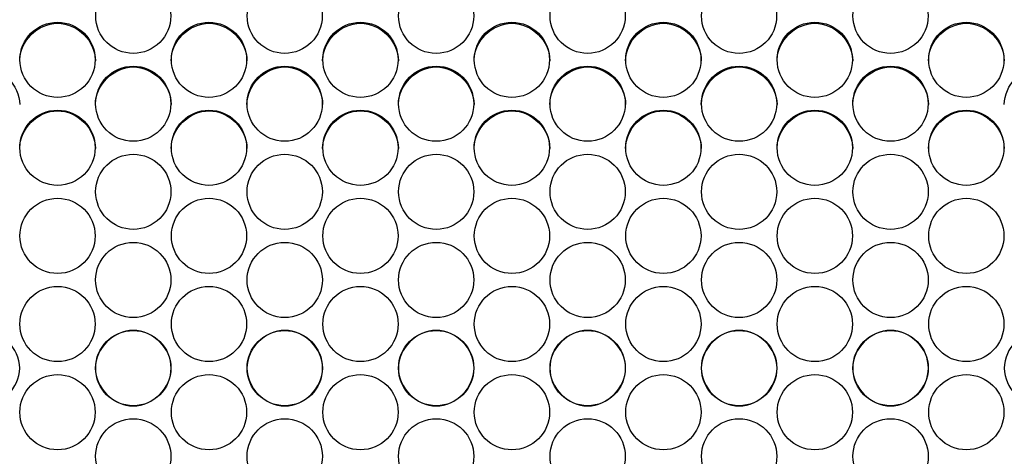
# Model space of a CAD drawing. Units: millimetres. Extents: x 41 to 243, y 45 to 196.
# Drawn here: x 110 to 114, y 93 to 94 of the extents above; entities that cross this region are included whole.
import ezdxf

# ---------------------------------------------------------------- set-up
doc = ezdxf.new("R2010")
doc.units = ezdxf.units.MM
doc.layers.add('5312470', color=7, linetype='Continuous')
doc.layers.add('Default', color=7, linetype='Continuous')

# ---------------------------------------------------------------- blocks, each defined once
blk = doc.blocks.new('SE3')
at = {"layer": '5312470', "color": 7, "linetype": 'Continuous'}
for centre, radius in [((110.8539, 94.4032), 0.1364), ((111.4039, 94.4032), 0.1364), ((111.9539, 94.4032), 0.1364), ((112.5039, 94.4032), 0.1364), ((113.0539, 94.4032), 0.1364), ((113.6039, 94.4032), 0.1364), ((110.5789, 94.2435), 0.1365), ((111.1289, 94.2435), 0.1365), ((111.6789, 94.2435), 0.1365), ((112.2289, 94.2435), 0.1365), ((112.7789, 94.2435), 0.1365), ((113.3289, 94.2435), 0.1365), ((113.8789, 94.2435), 0.1365), ((110.8539, 94.0837), 0.1365), ((111.4039, 94.0837), 0.1365), ((111.9539, 94.0837), 0.1365), ((112.5039, 94.0837), 0.1365), ((113.0539, 94.0837), 0.1365), ((113.6039, 94.0837), 0.1365), ((110.5789, 93.9237), 0.1366), ((111.1289, 93.9237), 0.1366), ((111.6789, 93.9237), 0.1366), ((112.2289, 93.9237), 0.1366), ((112.7789, 93.9237), 0.1366), ((113.3289, 93.9237), 0.1366), ((113.8789, 93.9237), 0.1366), ((110.854, 93.7636), 0.1366), ((111.404, 93.7636), 0.1366), ((111.954, 93.7636), 0.1366), ((112.504, 93.7636), 0.1366), ((113.054, 93.7636), 0.1366), ((113.604, 93.7636), 0.1366), ((110.579, 93.6034), 0.1366), ((111.129, 93.6034), 0.1366), ((111.679, 93.6034), 0.1366), ((112.229, 93.6034), 0.1366), ((112.779, 93.6034), 0.1366), ((113.329, 93.6034), 0.1366), ((113.879, 93.6034), 0.1366), ((110.854, 93.4432), 0.1367), ((111.404, 93.4432), 0.1367), ((111.954, 93.4432), 0.1367), ((112.504, 93.4432), 0.1367), ((113.054, 93.4432), 0.1367), ((113.604, 93.4432), 0.1367), ((110.579, 93.2829), 0.1367), ((111.129, 93.2829), 0.1367), ((111.679, 93.2829), 0.1367), ((112.229, 93.2829), 0.1367), ((112.779, 93.2829), 0.1367), ((113.329, 93.2829), 0.1367), ((113.879, 93.2829), 0.1367), ((110.854, 93.1226), 0.1367), ((111.404, 93.1226), 0.1367), ((111.954, 93.1226), 0.1367), ((112.504, 93.1226), 0.1367), ((113.054, 93.1226), 0.1367), ((113.604, 93.1226), 0.1367), ((110.579, 92.9623), 0.1367), ((111.129, 92.9623), 0.1367), ((111.679, 92.9623), 0.1367), ((112.229, 92.9623), 0.1367), ((112.779, 92.9623), 0.1367), ((113.329, 92.9623), 0.1367), ((113.879, 92.9623), 0.1367), ((110.854, 92.802), 0.1367), ((111.404, 92.802), 0.1367), ((111.954, 92.802), 0.1367), ((112.504, 92.802), 0.1367), ((113.054, 92.802), 0.1367), ((113.604, 92.802), 0.1367)]:
    blk.add_circle(centre, radius, dxfattribs=at)
for points, knots in [([(110.4416, 94.2398), (110.4416, 94.3114), (110.5071, 94.3765), (110.6511, 94.3765), (110.7166, 94.3114), (110.7166, 94.2398)], [0, 0, 0, 0, 0.25, 0.25, 0.5, 0.5, 0.5, 0.5]), ([(110.9916, 94.2398), (110.9916, 94.3114), (111.0571, 94.3765), (111.2011, 94.3765), (111.2666, 94.3114), (111.2666, 94.2398)], [0, 0, 0, 0, 0.25, 0.25, 0.5, 0.5, 0.5, 0.5]), ([(111.5416, 94.2398), (111.5416, 94.3114), (111.6071, 94.3765), (111.7511, 94.3765), (111.8166, 94.3114), (111.8166, 94.2398)], [0, 0, 0, 0, 0.25, 0.25, 0.5, 0.5, 0.5, 0.5]), ([(112.0916, 94.2398), (112.0916, 94.3114), (112.1571, 94.3765), (112.3011, 94.3765), (112.3666, 94.3114), (112.3666, 94.2398)], [0, 0, 0, 0, 0.25, 0.25, 0.5, 0.5, 0.5, 0.5]), ([(112.6416, 94.2398), (112.6416, 94.3114), (112.7071, 94.3765), (112.8511, 94.3765), (112.9166, 94.3114), (112.9166, 94.2398)], [0, 0, 0, 0, 0.25, 0.25, 0.5, 0.5, 0.5, 0.5]), ([(113.1916, 94.2398), (113.1916, 94.3114), (113.2571, 94.3765), (113.4011, 94.3765), (113.4666, 94.3114), (113.4666, 94.2398)], [0, 0, 0, 0, 0.25, 0.25, 0.5, 0.5, 0.5, 0.5]), ([(113.7416, 94.2398), (113.7416, 94.3114), (113.8071, 94.3765), (113.9511, 94.3765), (114.0166, 94.3114), (114.0166, 94.2398)], [0, 0, 0, 0, 0.25, 0.25, 0.5, 0.5, 0.5, 0.5]), ([(110.1666, 94.0805), (110.1666, 94.1522), (110.2321, 94.2174), (110.3761, 94.2174), (110.4416, 94.1522), (110.4416, 94.0805)], [0, 0, 0, 0, 0.25, 0.25, 0.5, 0.5, 0.5, 0.5]), ([(110.7166, 94.0805), (110.7166, 94.1522), (110.7821, 94.2174), (110.9261, 94.2174), (110.9916, 94.1522), (110.9916, 94.0805)], [0, 0, 0, 0, 0.25, 0.25, 0.5, 0.5, 0.5, 0.5]), ([(111.2666, 94.0805), (111.2666, 94.1522), (111.3321, 94.2174), (111.4761, 94.2174), (111.5416, 94.1522), (111.5416, 94.0805)], [0, 0, 0, 0, 0.25, 0.25, 0.5, 0.5, 0.5, 0.5]), ([(111.8166, 94.0805), (111.8166, 94.1522), (111.8821, 94.2174), (112.0261, 94.2174), (112.0916, 94.1522), (112.0916, 94.0805)], [0, 0, 0, 0, 0.25, 0.25, 0.5, 0.5, 0.5, 0.5]), ([(112.3666, 94.0805), (112.3666, 94.1522), (112.4321, 94.2174), (112.5761, 94.2174), (112.6416, 94.1522), (112.6416, 94.0805)], [0, 0, 0, 0, 0.25, 0.25, 0.5, 0.5, 0.5, 0.5]), ([(112.9166, 94.0805), (112.9166, 94.1522), (112.9821, 94.2174), (113.1261, 94.2174), (113.1916, 94.1522), (113.1916, 94.0805)], [0, 0, 0, 0, 0.25, 0.25, 0.5, 0.5, 0.5, 0.5]), ([(113.4666, 94.0805), (113.4666, 94.1522), (113.5321, 94.2174), (113.6761, 94.2174), (113.7416, 94.1522), (113.7416, 94.0805)], [0, 0, 0, 0, 0.25, 0.25, 0.5, 0.5, 0.5, 0.5]), ([(114.0166, 94.0805), (114.0166, 94.1522), (114.0821, 94.2174), (114.2261, 94.2174), (114.2916, 94.1522), (114.2916, 94.0805)], [0, 0, 0, 0, 0.25, 0.25, 0.5, 0.5, 0.5, 0.5]), ([(110.4416, 93.921), (110.4416, 93.9928), (110.5071, 94.058), (110.6511, 94.058), (110.7166, 93.9928), (110.7166, 93.921)], [0, 0, 0, 0, 0.25, 0.25, 0.5, 0.5, 0.5, 0.5]), ([(110.9916, 93.921), (110.9916, 93.9928), (111.0571, 94.058), (111.2011, 94.058), (111.2666, 93.9928), (111.2666, 93.921)], [0, 0, 0, 0, 0.25, 0.25, 0.5, 0.5, 0.5, 0.5]), ([(111.5416, 93.921), (111.5416, 93.9928), (111.6071, 94.058), (111.7511, 94.058), (111.8166, 93.9928), (111.8166, 93.921)], [0, 0, 0, 0, 0.25, 0.25, 0.5, 0.5, 0.5, 0.5]), ([(112.0916, 93.921), (112.0916, 93.9928), (112.1571, 94.058), (112.3011, 94.058), (112.3666, 93.9928), (112.3666, 93.921)], [0, 0, 0, 0, 0.25, 0.25, 0.5, 0.5, 0.5, 0.5]), ([(112.6416, 93.921), (112.6416, 93.9928), (112.7071, 94.058), (112.8511, 94.058), (112.9166, 93.9928), (112.9166, 93.921)], [0, 0, 0, 0, 0.25, 0.25, 0.5, 0.5, 0.5, 0.5]), ([(113.1916, 93.921), (113.1916, 93.9928), (113.2571, 94.058), (113.4011, 94.058), (113.4666, 93.9928), (113.4666, 93.921)], [0, 0, 0, 0, 0.25, 0.25, 0.5, 0.5, 0.5, 0.5]), ([(113.7416, 93.921), (113.7416, 93.9928), (113.8071, 94.058), (113.9511, 94.058), (114.0166, 93.9928), (114.0166, 93.921)], [0, 0, 0, 0, 0.25, 0.25, 0.5, 0.5, 0.5, 0.5]), ([(110.1666, 93.1226), (110.1666, 93.1945), (110.2321, 93.2599), (110.3761, 93.2599), (110.4416, 93.1945), (110.4416, 93.0507), (110.3761, 92.9853), (110.2321, 92.9853), (110.1666, 93.0507), (110.1666, 93.1226)], [0, 0, 0, 0, 0.25, 0.25, 0.5, 0.5, 0.75, 0.75, 1, 1, 1, 1]), ([(110.7166, 93.1226), (110.7166, 93.1945), (110.7821, 93.2599), (110.9261, 93.2599), (110.9916, 93.1945), (110.9916, 93.0507), (110.9261, 92.9853), (110.7821, 92.9853), (110.7166, 93.0507), (110.7166, 93.1226)], [0, 0, 0, 0, 0.25, 0.25, 0.5, 0.5, 0.75, 0.75, 1, 1, 1, 1]), ([(111.2666, 93.1226), (111.2666, 93.1945), (111.3321, 93.2599), (111.4761, 93.2599), (111.5416, 93.1945), (111.5416, 93.0507), (111.4761, 92.9853), (111.3321, 92.9853), (111.2666, 93.0507), (111.2666, 93.1226)], [0, 0, 0, 0, 0.25, 0.25, 0.5, 0.5, 0.75, 0.75, 1, 1, 1, 1]), ([(111.8166, 93.1226), (111.8166, 93.1945), (111.8821, 93.2599), (112.0261, 93.2599), (112.0916, 93.1945), (112.0916, 93.0507), (112.0261, 92.9853), (111.8821, 92.9853), (111.8166, 93.0507), (111.8166, 93.1226)], [0, 0, 0, 0, 0.25, 0.25, 0.5, 0.5, 0.75, 0.75, 1, 1, 1, 1]), ([(112.3666, 93.1226), (112.3666, 93.1945), (112.4321, 93.2599), (112.5761, 93.2599), (112.6416, 93.1945), (112.6416, 93.0507), (112.5761, 92.9853), (112.4321, 92.9853), (112.3666, 93.0507), (112.3666, 93.1226)], [0, 0, 0, 0, 0.25, 0.25, 0.5, 0.5, 0.75, 0.75, 1, 1, 1, 1]), ([(112.9166, 93.1226), (112.9166, 93.1945), (112.9821, 93.2599), (113.1261, 93.2599), (113.1916, 93.1945), (113.1916, 93.0507), (113.1261, 92.9853), (112.9821, 92.9853), (112.9166, 93.0507), (112.9166, 93.1226)], [0, 0, 0, 0, 0.25, 0.25, 0.5, 0.5, 0.75, 0.75, 1, 1, 1, 1]), ([(113.4666, 93.1226), (113.4666, 93.1945), (113.5321, 93.2599), (113.6761, 93.2599), (113.7416, 93.1945), (113.7416, 93.0507), (113.6761, 92.9853), (113.5321, 92.9853), (113.4666, 93.0507), (113.4666, 93.1226)], [0, 0, 0, 0, 0.25, 0.25, 0.5, 0.5, 0.75, 0.75, 1, 1, 1, 1]), ([(114.0166, 93.1226), (114.0166, 93.1945), (114.0821, 93.2599), (114.2261, 93.2599), (114.2916, 93.1945), (114.2916, 93.0507), (114.2261, 92.9853), (114.0821, 92.9853), (114.0166, 93.0507), (114.0166, 93.1226)], [0, 0, 0, 0, 0.25, 0.25, 0.5, 0.5, 0.75, 0.75, 1, 1, 1, 1])]:
    blk.add_open_spline(points, degree=3, knots=knots, dxfattribs=at)

msp = doc.modelspace()

# ---------------------------------------------------------------- block references
at = {"layer": 'Default'}
msp.add_blockref('SE3', (0, 0), dxfattribs=at)

doc.saveas('drawing.dxf')
